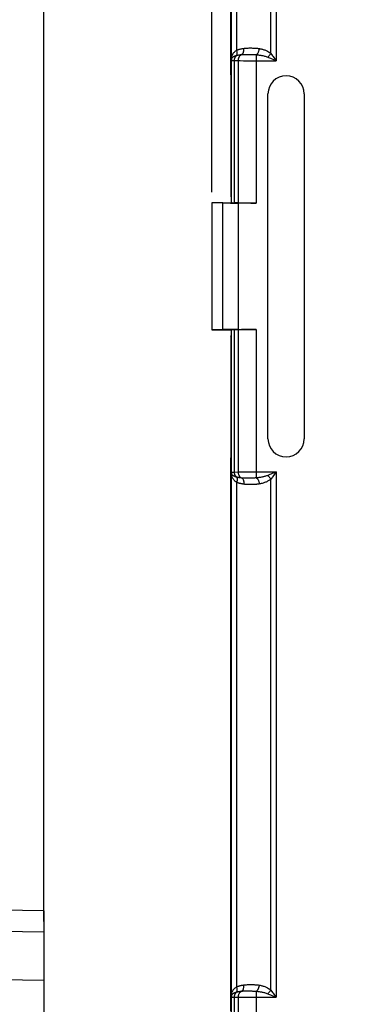
# Model space of a CAD drawing. Units: millimetres. Extents: x -82 to 54, y -26 to 86.
# Drawn here: x -51 to -35, y 2 to 49 of the extents above; entities that cross this region are included whole.
import ezdxf

# ---------------------------------------------------------------- set-up
doc = ezdxf.new("R2010")
doc.units = ezdxf.units.MM
doc.header["$LTSCALE"] = 16.335
doc.layers.get('0').update_dxf_attribs({"linetype": 'CONTINUOUS'})
for name, color, linetype in [('ASSI', 7, 'CONTINUOUS'), ('DRAFT', 7, 'CONTINUOUS'), ('RACCORDO', 7, 'CONTINUOUS')]:
    doc.layers.add(name, color=color, linetype=linetype)
doc.styles.get("Standard").update_dxf_attribs({"font": 'txt', "width": 0.8})
doc.dimstyles.new('DIMSTYLE_1', dxfattribs={"dimtxt": 3, "dimasz": 3, "dimexe": 1.5, "dimexo": 0.5, "dimgap": 0.75, "dimtad": 1, "dimtxsty": 'STANDARD', "dimblk": '_FILLED', "dimblk1": '_FILLED', "dimblk2": '_FILLED', "dimcen": 0.09, "dimadec": 0, "dimazin": 0, "dimtfac": 1, "dimtofl": 0, "dimtmove": 0, "dimatfit": 3, "dimldrblk": '_FILLED', "dimfxl": 1, "dimtolj": 1, "dimarcsym": 0})

# ---------------------------------------------------------------- blocks, each defined once
blk = doc.blocks.new('_FILLED')
at = {"color": 0, "linetype": 'BYBLOCK'}
blk.add_solid([(0, 0), (-1, 0.317), (-1, -0.317)], dxfattribs=at)
blk = doc.blocks.new('*D2')
at = {"color": 7, "linetype": 'CONTINUOUS'}
for p, q in [((-72.549, 56.725), (-72.549, 65.725)), ((-50.049, 6.191), (-50.049, 65.725)), ((-72.549, 64.225), (-61.299, 64.225)), ((-50.049, 64.225), (-61.299, 64.225))]:
    blk.add_line(p, q, dxfattribs=at)
at = {"color": 7, "linetype": 'CONTINUOUS', "xscale": 3, "yscale": 3, "zscale": 3, "rotation": 180}
blk.add_blockref('_FILLED', (-72.549, 64.225), dxfattribs=at)
at = {"color": 7, "linetype": 'CONTINUOUS', "xscale": 3, "yscale": 3, "zscale": 3}
blk.add_blockref('_FILLED', (-50.049, 64.225), dxfattribs=at)
at = {"color": 7, "linetype": 'CONTINUOUS', "insert": (-61.299, 67.975), "char_height": 3, "width": 12.85714, "attachment_point": 2, "line_spacing_factor": 0.9}
blk.add_mtext('22,5', dxfattribs=at)
blk = doc.blocks.new('*D3')
at = {"color": 7, "linetype": 'CONTINUOUS'}
for p, q in [((-82.244, 48.422), (-82.244, 75.725)), ((-50.049, 6.191), (-50.049, 75.725)), ((-82.244, 74.225), (-66.147, 74.225)), ((-50.049, 74.225), (-66.147, 74.225))]:
    blk.add_line(p, q, dxfattribs=at)
at = {"color": 7, "linetype": 'CONTINUOUS', "xscale": 3, "yscale": 3, "zscale": 3, "rotation": 180}
blk.add_blockref('_FILLED', (-82.244, 74.225), dxfattribs=at)
at = {"color": 7, "linetype": 'CONTINUOUS', "xscale": 3, "yscale": 3, "zscale": 3}
blk.add_blockref('_FILLED', (-50.049, 74.225), dxfattribs=at)
at = {"color": 7, "linetype": 'CONTINUOUS', "insert": (-66.147, 77.975), "char_height": 3, "width": 12.85714, "attachment_point": 2, "line_spacing_factor": 0.9}
blk.add_mtext('32,2', dxfattribs=at)
blk = doc.blocks.new('*D5')
at = {"color": 7, "linetype": 'CONTINUOUS'}
for p, q in [((-42.15, 40.456), (-42.15, 83.725)), ((42.15, 40.456), (42.15, 83.725)), ((-42.15, 82.225), (0, 82.225)), ((42.15, 82.225), (0, 82.225))]:
    blk.add_line(p, q, dxfattribs=at)
at = {"color": 7, "linetype": 'CONTINUOUS', "xscale": 3, "yscale": 3, "zscale": 3, "rotation": 180}
blk.add_blockref('_FILLED', (-42.15, 82.225), dxfattribs=at)
at = {"color": 7, "linetype": 'CONTINUOUS', "xscale": 3, "yscale": 3, "zscale": 3}
blk.add_blockref('_FILLED', (42.15, 82.225), dxfattribs=at)
at = {"color": 7, "linetype": 'CONTINUOUS', "insert": (0, 85.975), "char_height": 3, "width": 12.85714, "attachment_point": 2, "line_spacing_factor": 0.9}
blk.add_mtext('84,3', dxfattribs=at)

msp = doc.modelspace()

# ---------------------------------------------------------------- linework, layer by layer
at = {"color": 7, "linetype": 'CONTINUOUS'}
for p, q in [((-41.25, 45.975), (-41.25, 50.225)), ((-41.25, 45.975), (-41.247, 45.972)), ((-41.247, 45.972), (-41.247, 40.26)), ((-39.501, 28.875), (-39.501, 45.075)), ((-37.799, 45.075), (-37.799, 28.875)), ((-41.247, 40.26), (-41.229, 40.225)), ((-42.15, 39.959), (-41.229, 39.975)), ((-42.15, 39.956), (-42.15, 33.995)), ((-41.632, 39.951), (-42.15, 39.956)), ((-41.229, 40.225), (-41.229, 39.975)), ((-41.223, 39.969), (-41.229, 39.975)), ((-40.909, 39.956), (-41.081, 39.961)), ((-40.052, 39.947), (-40.882, 39.947)), ((-41.632, 34), (-42.15, 33.995)), ((-42.15, 33.991), (-41.229, 33.975)), ((-41.223, 33.982), (-41.229, 33.975)), ((-41.229, 33.975), (-41.229, 33.725)), ((-40.909, 33.995), (-41.081, 33.99)), ((-40.882, 34.004), (-40.052, 34.004)), ((-41.247, 33.691), (-41.229, 33.725)), ((-41.247, 33.691), (-41.247, 27.979)), ((-41.25, 27.975), (-41.247, 27.979)), ((-41.25, 1.975), (-41.25, 27.975))]:
    msp.add_line(p, q, dxfattribs=at)
at = {"color": 253, "linetype": 'CONTINUOUS'}
for p, q in [((-41.226, 46.651), (-41.226, 50.225)), ((-40.976, 50.225), (-40.976, 47.125)), ((-39.366, 46.974), (-39.366, 50.225)), ((-39.116, 50.225), (-39.116, 46.632)), ((-40.522, 46.932), (-40.458, 46.932)), ((-40.458, 46.932), (-40.392, 46.931)), ((-40.392, 46.931), (-40.325, 46.93)), ((-40.052, 46.917), (-40.052, 39.947)), ((-39.516, 46.803), (-39.473, 46.785)), ((-39.473, 46.785), (-39.385, 46.748)), ((-41.226, 46.651), (-41.223, 46.649)), ((-41.223, 39.969), (-41.223, 46.649)), ((-41.122, 46.644), (-41.081, 46.643)), ((-41.081, 39.961), (-41.081, 46.643)), ((-41.081, 46.643), (-40.909, 46.638)), ((-40.909, 46.638), (-40.909, 39.956)), ((-40.909, 46.638), (-40.812, 46.636)), ((-40.812, 46.636), (-40.653, 46.634)), ((-40.653, 46.634), (-40.412, 46.633)), ((-40.412, 46.633), (-39.116, 46.632)), ((-41.632, 34), (-41.632, 39.951)), ((-40.882, 34.004), (-40.882, 39.947)), ((-41.223, 27.302), (-41.223, 33.982)), ((-41.081, 27.308), (-41.081, 33.99)), ((-40.909, 33.995), (-40.909, 27.313)), ((-40.052, 34.004), (-40.052, 27.033)), ((-41.226, 27.299), (-41.223, 27.302)), ((-41.226, 2.651), (-41.226, 27.299)), ((-41.172, 27.306), (-41.14, 27.307)), ((-41.081, 27.308), (-40.909, 27.313)), ((-40.909, 27.313), (-40.826, 27.315)), ((-40.826, 27.315), (-40.695, 27.316)), ((-40.695, 27.316), (-40.458, 27.318)), ((-40.458, 27.318), (-40.215, 27.319)), ((-40.215, 27.319), (-39.116, 27.319)), ((-39.116, 27.319), (-39.441, 27.179)), ((-39.116, 27.319), (-39.275, 27.1)), ((-39.116, 27.319), (-39.116, 2.632)), ((-40.543, 27.019), (-40.57, 27.019)), ((-40.514, 27.019), (-40.543, 27.019)), ((-40.466, 27.019), (-40.514, 27.019)), ((-40.392, 27.019), (-40.466, 27.019)), ((-40.33, 27.02), (-40.392, 27.019)), ((-40.286, 27.021), (-40.33, 27.02)), ((-40.238, 27.022), (-40.286, 27.021)), ((-39.296, 27.071), (-39.366, 26.977)), ((-39.366, 2.974), (-39.366, 26.977)), ((-39.275, 27.1), (-39.296, 27.071)), ((-40.976, 26.825), (-40.976, 3.125)), ((-40.35, 26.721), (-40.385, 26.721)), ((-40.314, 26.721), (-40.35, 26.721)), ((-40.276, 26.721), (-40.314, 26.721)), ((-40.235, 26.722), (-40.276, 26.721)), ((-40.522, 2.932), (-40.458, 2.932)), ((-40.458, 2.932), (-40.392, 2.931)), ((-40.392, 2.931), (-40.325, 2.93)), ((-40.052, 2.917), (-40.052, -4.053)), ((-39.516, 2.803), (-39.473, 2.785)), ((-39.473, 2.785), (-39.385, 2.748)), ((-41.226, 2.651), (-41.223, 2.649)), ((-41.223, -4.031), (-41.223, 2.649)), ((-41.122, 2.644), (-41.081, 2.643)), ((-41.081, -4.039), (-41.081, 2.643)), ((-41.081, 2.643), (-40.909, 2.638)), ((-40.909, 2.638), (-40.909, -4.044)), ((-40.909, 2.638), (-40.812, 2.636)), ((-40.812, 2.636), (-40.653, 2.634)), ((-40.653, 2.634), (-40.412, 2.633)), ((-40.412, 2.633), (-39.116, 2.632))]:
    msp.add_line(p, q, dxfattribs=at)
for points in [[(-40.976, 47.125), (-40.95, 47.135), (-40.925, 47.144), (-40.9, 47.153), (-40.876, 47.161), (-40.852, 47.168), (-40.829, 47.174), (-40.806, 47.18), (-40.784, 47.186), (-40.762, 47.191), (-40.741, 47.195), (-40.72, 47.2), (-40.7, 47.203), (-40.681, 47.207), (-40.662, 47.21), (-40.643, 47.213)], [(-40.723, 46.925), (-40.711, 46.933), (-40.7, 46.943), (-40.69, 46.955), (-40.68, 46.969), (-40.671, 46.985), (-40.664, 47.002), (-40.657, 47.021), (-40.651, 47.042), (-40.647, 47.064), (-40.643, 47.087), (-40.641, 47.111), (-40.64, 47.136), (-40.64, 47.161), (-40.641, 47.187), (-40.643, 47.213)], [(-40.643, 47.213), (-40.611, 47.217), (-40.578, 47.221), (-40.544, 47.224), (-40.508, 47.226), (-40.471, 47.228), (-40.433, 47.229), (-40.394, 47.23), (-40.354, 47.23), (-40.314, 47.23), (-40.275, 47.23), (-40.235, 47.229), (-40.196, 47.228), (-40.159, 47.227), (-40.123, 47.226), (-40.088, 47.224), (-40.054, 47.222), (-40.022, 47.219), (-39.991, 47.216), (-39.96, 47.212), (-39.931, 47.208), (-39.902, 47.203)], [(-40.052, 46.917), (-40.039, 46.925), (-40.025, 46.935), (-40.012, 46.947), (-39.999, 46.961), (-39.987, 46.977), (-39.975, 46.994), (-39.963, 47.013), (-39.952, 47.034), (-39.942, 47.056), (-39.933, 47.078), (-39.925, 47.102), (-39.918, 47.127), (-39.911, 47.152), (-39.906, 47.177), (-39.902, 47.203)], [(-39.902, 47.203), (-39.866, 47.196), (-39.83, 47.188), (-39.795, 47.179), (-39.76, 47.17), (-39.726, 47.16), (-39.691, 47.148), (-39.657, 47.136), (-39.623, 47.123), (-39.589, 47.108), (-39.553, 47.092), (-39.518, 47.075), (-39.482, 47.054), (-39.444, 47.03), (-39.406, 47.004), (-39.366, 46.974)], [(-41.226, 46.651), (-41.226, 46.667), (-41.225, 46.682), (-41.224, 46.697), (-41.223, 46.711), (-41.222, 46.726), (-41.22, 46.741), (-41.219, 46.755), (-41.217, 46.769), (-41.215, 46.783)], [(-41.216, 46.716), (-41.213, 46.725), (-41.21, 46.733), (-41.206, 46.742), (-41.201, 46.75), (-41.196, 46.758), (-41.19, 46.766), (-41.183, 46.775), (-41.175, 46.783), (-41.167, 46.791), (-41.157, 46.8), (-41.146, 46.808), (-41.133, 46.817), (-41.12, 46.825), (-41.105, 46.833), (-41.089, 46.841), (-41.072, 46.849), (-41.054, 46.857), (-41.035, 46.864), (-41.015, 46.871), (-40.995, 46.878), (-40.974, 46.884)], [(-41.216, 46.716), (-41.214, 46.723), (-41.213, 46.73), (-41.212, 46.738), (-41.212, 46.745), (-41.212, 46.753), (-41.212, 46.76), (-41.213, 46.768), (-41.214, 46.775), (-41.215, 46.783)], [(-41.215, 46.783), (-41.211, 46.804), (-41.206, 46.824), (-41.201, 46.844), (-41.195, 46.864), (-41.188, 46.883), (-41.179, 46.902), (-41.17, 46.921), (-41.159, 46.941), (-41.147, 46.961), (-41.133, 46.981), (-41.118, 47.001), (-41.101, 47.021), (-41.082, 47.04), (-41.063, 47.059), (-41.042, 47.077), (-41.021, 47.094), (-40.999, 47.11), (-40.976, 47.125)], [(-41.081, 46.643), (-41.08, 46.661), (-41.078, 46.68), (-41.076, 46.699), (-41.072, 46.717), (-41.067, 46.735), (-41.062, 46.752), (-41.055, 46.77), (-41.048, 46.786), (-41.04, 46.803), (-41.031, 46.818), (-41.021, 46.833), (-41.01, 46.847), (-40.999, 46.86), (-40.986, 46.873), (-40.974, 46.884)], [(-40.974, 46.884), (-40.967, 46.898), (-40.962, 46.913), (-40.958, 46.93), (-40.955, 46.948), (-40.953, 46.967), (-40.953, 46.987), (-40.954, 47.009), (-40.956, 47.031), (-40.959, 47.054), (-40.964, 47.078), (-40.969, 47.101), (-40.976, 47.125)], [(-40.974, 46.884), (-40.95, 46.89), (-40.926, 46.895), (-40.903, 46.9), (-40.88, 46.904), (-40.858, 46.908), (-40.837, 46.912), (-40.816, 46.915), (-40.796, 46.917), (-40.777, 46.92), (-40.758, 46.922), (-40.74, 46.924)], [(-40.723, 46.925), (-40.744, 46.917), (-40.764, 46.907), (-40.783, 46.894), (-40.802, 46.88), (-40.819, 46.864), (-40.835, 46.846), (-40.85, 46.827), (-40.863, 46.807), (-40.875, 46.785), (-40.885, 46.762), (-40.894, 46.738), (-40.9, 46.714), (-40.905, 46.689), (-40.908, 46.663), (-40.909, 46.638)], [(-40.74, 46.924), (-40.703, 46.927), (-40.681, 46.929), (-40.659, 46.93), (-40.634, 46.931), (-40.608, 46.931), (-40.581, 46.932), (-40.552, 46.932), (-40.522, 46.932)], [(-40.325, 46.93), (-40.262, 46.929), (-40.232, 46.928), (-40.203, 46.927), (-40.175, 46.926), (-40.149, 46.925), (-40.123, 46.923), (-40.098, 46.921), (-40.075, 46.92), (-40.052, 46.917)], [(-40.052, 46.917), (-40.016, 46.914), (-39.98, 46.91), (-39.945, 46.906), (-39.91, 46.901), (-39.876, 46.896), (-39.841, 46.89), (-39.807, 46.884), (-39.773, 46.877), (-39.739, 46.87), (-39.703, 46.862), (-39.668, 46.853), (-39.632, 46.843), (-39.594, 46.831), (-39.556, 46.818), (-39.516, 46.803)], [(-39.516, 46.803), (-39.498, 46.818), (-39.479, 46.835), (-39.461, 46.853), (-39.444, 46.872), (-39.426, 46.891), (-39.41, 46.911), (-39.394, 46.932), (-39.38, 46.953), (-39.366, 46.974)], [(-39.385, 46.748), (-39.249, 46.689), (-39.116, 46.632)], [(-39.366, 46.974), (-39.284, 46.864), (-39.256, 46.825)], [(-39.256, 46.825), (-39.143, 46.67), (-39.116, 46.632)], [(-41.226, 46.651), (-41.226, 46.659), (-41.225, 46.666), (-41.224, 46.674), (-41.223, 46.681), (-41.222, 46.688), (-41.221, 46.695), (-41.219, 46.702), (-41.217, 46.709), (-41.216, 46.716)], [(-41.216, 46.716), (-41.218, 46.705), (-41.22, 46.694), (-41.221, 46.682), (-41.222, 46.671), (-41.223, 46.66), (-41.223, 46.649)], [(-41.223, 46.649), (-41.222, 46.648), (-41.218, 46.648), (-41.212, 46.647), (-41.205, 46.647), (-41.196, 46.646), (-41.185, 46.646), (-41.172, 46.645), (-41.157, 46.645), (-41.122, 46.644)], [(-41.216, 27.235), (-41.217, 27.241), (-41.219, 27.248), (-41.22, 27.255), (-41.222, 27.262), (-41.223, 27.269), (-41.224, 27.276), (-41.225, 27.284), (-41.225, 27.292), (-41.226, 27.299)], [(-41.215, 27.168), (-41.217, 27.181), (-41.219, 27.195), (-41.22, 27.209), (-41.222, 27.223), (-41.223, 27.238), (-41.224, 27.252), (-41.225, 27.268), (-41.226, 27.283), (-41.226, 27.299)], [(-41.223, 27.302), (-41.222, 27.303), (-41.218, 27.303), (-41.212, 27.304), (-41.205, 27.304), (-41.196, 27.305), (-41.185, 27.305), (-41.172, 27.306)], [(-41.223, 27.302), (-41.223, 27.291), (-41.222, 27.28), (-41.221, 27.268), (-41.22, 27.257), (-41.218, 27.246), (-41.216, 27.235)], [(-41.14, 27.307), (-41.102, 27.308), (-41.081, 27.308)], [(-40.974, 27.066), (-40.986, 27.078), (-40.999, 27.09), (-41.01, 27.104), (-41.021, 27.118), (-41.031, 27.133), (-41.04, 27.148), (-41.048, 27.164), (-41.055, 27.181), (-41.062, 27.198), (-41.067, 27.216), (-41.072, 27.234), (-41.076, 27.252), (-41.078, 27.271), (-41.08, 27.289), (-41.081, 27.308)], [(-40.909, 27.313), (-40.908, 27.288), (-40.905, 27.262), (-40.9, 27.237), (-40.894, 27.212), (-40.885, 27.189), (-40.875, 27.166), (-40.863, 27.144), (-40.85, 27.123), (-40.835, 27.104), (-40.819, 27.087), (-40.802, 27.071), (-40.783, 27.056), (-40.764, 27.044), (-40.744, 27.034), (-40.723, 27.025)], [(-41.216, 27.235), (-41.214, 27.228), (-41.213, 27.22), (-41.212, 27.213), (-41.212, 27.205), (-41.212, 27.198), (-41.212, 27.19), (-41.213, 27.183), (-41.214, 27.175), (-41.215, 27.168)], [(-40.974, 27.066), (-41, 27.074), (-41.025, 27.083), (-41.047, 27.091), (-41.068, 27.1), (-41.086, 27.108), (-41.103, 27.116), (-41.118, 27.125), (-41.131, 27.133), (-41.144, 27.141), (-41.155, 27.15), (-41.166, 27.159), (-41.175, 27.167), (-41.184, 27.177), (-41.192, 27.186), (-41.199, 27.197), (-41.206, 27.209), (-41.211, 27.221), (-41.216, 27.235)], [(-40.976, 26.825), (-41.005, 26.846), (-41.032, 26.866), (-41.057, 26.886), (-41.079, 26.907), (-41.099, 26.927), (-41.116, 26.948), (-41.132, 26.968), (-41.146, 26.989), (-41.159, 27.01), (-41.171, 27.031), (-41.182, 27.053), (-41.192, 27.078), (-41.2, 27.106), (-41.208, 27.135), (-41.215, 27.168)], [(-40.974, 27.066), (-40.967, 27.053), (-40.962, 27.038), (-40.958, 27.021), (-40.955, 27.003), (-40.953, 26.984), (-40.953, 26.964), (-40.954, 26.942), (-40.956, 26.92), (-40.959, 26.897), (-40.964, 26.873), (-40.969, 26.849), (-40.976, 26.825)], [(-40.712, 27.024), (-40.742, 27.027), (-40.761, 27.029), (-40.779, 27.031), (-40.796, 27.033), (-40.814, 27.036), (-40.83, 27.038), (-40.846, 27.041), (-40.862, 27.043), (-40.877, 27.046), (-40.893, 27.049), (-40.908, 27.052), (-40.924, 27.055), (-40.94, 27.058), (-40.957, 27.062), (-40.974, 27.066)], [(-40.723, 27.025), (-40.711, 27.018), (-40.7, 27.008), (-40.69, 26.996), (-40.68, 26.982), (-40.671, 26.966), (-40.664, 26.949), (-40.657, 26.93), (-40.651, 26.909), (-40.647, 26.887), (-40.643, 26.864), (-40.641, 26.84), (-40.64, 26.815), (-40.64, 26.79), (-40.641, 26.764), (-40.643, 26.738)], [(-40.57, 27.019), (-40.596, 27.019), (-40.607, 27.019), (-40.619, 27.02), (-40.63, 27.02), (-40.64, 27.02), (-40.65, 27.021), (-40.661, 27.021), (-40.671, 27.022), (-40.681, 27.022), (-40.691, 27.023), (-40.701, 27.024), (-40.712, 27.024)], [(-40.052, 27.033), (-40.081, 27.031), (-40.108, 27.029), (-40.136, 27.027), (-40.162, 27.025), (-40.188, 27.024), (-40.213, 27.023), (-40.238, 27.022)], [(-39.516, 27.148), (-39.547, 27.136), (-39.579, 27.125), (-39.611, 27.114), (-39.643, 27.105), (-39.675, 27.096), (-39.708, 27.088), (-39.742, 27.08), (-39.776, 27.073), (-39.812, 27.066), (-39.848, 27.06), (-39.885, 27.054), (-39.925, 27.048), (-39.965, 27.043), (-40.008, 27.038), (-40.052, 27.033)], [(-40.052, 27.033), (-40.039, 27.026), (-40.025, 27.016), (-40.012, 27.004), (-39.999, 26.99), (-39.987, 26.974), (-39.975, 26.956), (-39.963, 26.937), (-39.952, 26.917), (-39.942, 26.895), (-39.933, 26.872), (-39.925, 26.849), (-39.918, 26.824), (-39.911, 26.799), (-39.906, 26.773), (-39.902, 26.748)], [(-39.366, 26.977), (-39.397, 26.953), (-39.429, 26.93), (-39.461, 26.909), (-39.493, 26.89), (-39.525, 26.873), (-39.558, 26.856), (-39.592, 26.841), (-39.626, 26.826), (-39.662, 26.813), (-39.698, 26.8), (-39.735, 26.788), (-39.775, 26.777), (-39.815, 26.766), (-39.858, 26.757), (-39.902, 26.748)], [(-39.441, 27.179), (-39.478, 27.164), (-39.516, 27.148)], [(-39.516, 27.148), (-39.498, 27.132), (-39.479, 27.116), (-39.461, 27.098), (-39.444, 27.079), (-39.426, 27.059), (-39.41, 27.039), (-39.394, 27.019), (-39.38, 26.998), (-39.366, 26.977)], [(-40.643, 26.738), (-40.665, 26.741), (-40.685, 26.745), (-40.706, 26.748), (-40.726, 26.752), (-40.745, 26.756), (-40.764, 26.76), (-40.782, 26.765), (-40.8, 26.769), (-40.817, 26.773), (-40.834, 26.778), (-40.851, 26.783), (-40.868, 26.788), (-40.885, 26.793), (-40.903, 26.799), (-40.92, 26.805), (-40.938, 26.811), (-40.957, 26.818), (-40.976, 26.825)], [(-40.385, 26.721), (-40.417, 26.721), (-40.433, 26.722), (-40.449, 26.722), (-40.464, 26.723), (-40.478, 26.723), (-40.493, 26.724), (-40.507, 26.724), (-40.52, 26.725), (-40.533, 26.726), (-40.546, 26.727), (-40.559, 26.728), (-40.572, 26.729), (-40.586, 26.731), (-40.599, 26.732), (-40.614, 26.734), (-40.628, 26.736), (-40.643, 26.738)], [(-40.17, 26.723), (-40.214, 26.722), (-40.235, 26.722)], [(-39.902, 26.748), (-39.933, 26.743), (-39.963, 26.738), (-39.992, 26.735), (-40.02, 26.732), (-40.047, 26.73), (-40.074, 26.728), (-40.099, 26.726), (-40.123, 26.725), (-40.147, 26.724), (-40.17, 26.723)], [(-41.226, 2.651), (-41.226, 2.667), (-41.225, 2.682), (-41.224, 2.697), (-41.223, 2.711), (-41.222, 2.726), (-41.22, 2.741), (-41.219, 2.755), (-41.217, 2.769), (-41.215, 2.783)], [(-41.216, 2.716), (-41.213, 2.725), (-41.21, 2.733), (-41.206, 2.742), (-41.201, 2.75), (-41.196, 2.758), (-41.19, 2.766), (-41.183, 2.775), (-41.175, 2.783), (-41.167, 2.791), (-41.157, 2.8), (-41.146, 2.808), (-41.133, 2.817), (-41.12, 2.825), (-41.105, 2.833), (-41.089, 2.841), (-41.072, 2.849), (-41.054, 2.857), (-41.035, 2.864), (-41.015, 2.871), (-40.995, 2.878), (-40.974, 2.884)], [(-41.216, 2.716), (-41.214, 2.723), (-41.213, 2.73), (-41.212, 2.738), (-41.212, 2.745), (-41.212, 2.753), (-41.212, 2.76), (-41.213, 2.768), (-41.214, 2.775), (-41.215, 2.783)], [(-41.215, 2.783), (-41.211, 2.804), (-41.206, 2.824), (-41.201, 2.844), (-41.195, 2.864), (-41.188, 2.883), (-41.179, 2.902), (-41.17, 2.921), (-41.159, 2.941), (-41.147, 2.961), (-41.133, 2.981), (-41.118, 3.001), (-41.101, 3.021), (-41.082, 3.04), (-41.063, 3.059), (-41.042, 3.077), (-41.021, 3.094), (-40.999, 3.11), (-40.976, 3.125)], [(-41.081, 2.643), (-41.08, 2.661), (-41.078, 2.68), (-41.076, 2.699), (-41.072, 2.717), (-41.067, 2.735), (-41.062, 2.752), (-41.055, 2.77), (-41.048, 2.786), (-41.04, 2.803), (-41.031, 2.818), (-41.021, 2.833), (-41.01, 2.847), (-40.999, 2.86), (-40.986, 2.873), (-40.974, 2.884)], [(-40.976, 3.125), (-40.95, 3.135), (-40.925, 3.144), (-40.9, 3.153), (-40.876, 3.161), (-40.852, 3.168), (-40.829, 3.174), (-40.806, 3.18), (-40.784, 3.186), (-40.762, 3.191), (-40.741, 3.195), (-40.72, 3.2), (-40.7, 3.203), (-40.681, 3.207), (-40.662, 3.21), (-40.643, 3.213)], [(-40.974, 2.884), (-40.967, 2.898), (-40.962, 2.913), (-40.958, 2.93), (-40.955, 2.948), (-40.953, 2.967), (-40.953, 2.987), (-40.954, 3.009), (-40.956, 3.031), (-40.959, 3.054), (-40.964, 3.078), (-40.969, 3.101), (-40.976, 3.125)], [(-40.974, 2.884), (-40.95, 2.89), (-40.926, 2.895), (-40.903, 2.9), (-40.88, 2.904), (-40.858, 2.908), (-40.837, 2.912), (-40.816, 2.915), (-40.796, 2.917), (-40.777, 2.92), (-40.758, 2.922), (-40.74, 2.924)], [(-40.723, 2.925), (-40.744, 2.917), (-40.764, 2.907), (-40.783, 2.894), (-40.802, 2.88), (-40.819, 2.864), (-40.835, 2.846), (-40.85, 2.827), (-40.863, 2.807), (-40.875, 2.785), (-40.885, 2.762), (-40.894, 2.738), (-40.9, 2.714), (-40.905, 2.689), (-40.908, 2.663), (-40.909, 2.638)], [(-40.74, 2.924), (-40.703, 2.927), (-40.681, 2.929), (-40.659, 2.93), (-40.634, 2.931), (-40.608, 2.931), (-40.581, 2.932), (-40.552, 2.932), (-40.522, 2.932)], [(-40.723, 2.925), (-40.711, 2.933), (-40.7, 2.943), (-40.69, 2.955), (-40.68, 2.969), (-40.671, 2.985), (-40.664, 3.002), (-40.657, 3.021), (-40.651, 3.042), (-40.647, 3.064), (-40.643, 3.087), (-40.641, 3.111), (-40.64, 3.136), (-40.64, 3.161), (-40.641, 3.187), (-40.643, 3.213)], [(-40.643, 3.213), (-40.611, 3.217), (-40.578, 3.221), (-40.544, 3.224), (-40.508, 3.226), (-40.471, 3.228), (-40.433, 3.229), (-40.394, 3.23), (-40.354, 3.23), (-40.314, 3.23), (-40.275, 3.23), (-40.235, 3.229), (-40.196, 3.228), (-40.159, 3.227), (-40.123, 3.226), (-40.088, 3.224), (-40.054, 3.222), (-40.022, 3.219), (-39.991, 3.216), (-39.96, 3.212), (-39.931, 3.208), (-39.902, 3.203)], [(-40.325, 2.93), (-40.262, 2.929), (-40.232, 2.928), (-40.203, 2.927), (-40.175, 2.926), (-40.149, 2.925), (-40.123, 2.923), (-40.098, 2.921), (-40.075, 2.92)], [(-40.075, 2.92), (-40.016, 2.914), (-39.98, 2.91), (-39.945, 2.906), (-39.91, 2.901), (-39.876, 2.896), (-39.841, 2.89), (-39.807, 2.884), (-39.773, 2.877), (-39.739, 2.87), (-39.703, 2.862), (-39.668, 2.853), (-39.632, 2.843), (-39.594, 2.831), (-39.556, 2.818), (-39.516, 2.803)], [(-40.052, 2.917), (-40.039, 2.925), (-40.025, 2.935), (-40.012, 2.947), (-39.999, 2.961), (-39.987, 2.977), (-39.975, 2.994), (-39.963, 3.013), (-39.952, 3.034), (-39.942, 3.056), (-39.933, 3.078), (-39.925, 3.102), (-39.918, 3.127), (-39.911, 3.152), (-39.906, 3.177), (-39.902, 3.203)], [(-39.902, 3.203), (-39.866, 3.196), (-39.83, 3.188), (-39.795, 3.179), (-39.76, 3.17), (-39.726, 3.16), (-39.691, 3.148), (-39.657, 3.136), (-39.623, 3.123), (-39.589, 3.108), (-39.553, 3.092), (-39.518, 3.075), (-39.482, 3.054), (-39.444, 3.03), (-39.406, 3.004), (-39.366, 2.974)], [(-39.516, 2.803), (-39.498, 2.818), (-39.479, 2.835), (-39.461, 2.853), (-39.444, 2.872), (-39.426, 2.891), (-39.41, 2.911), (-39.394, 2.932), (-39.38, 2.953), (-39.366, 2.974)], [(-39.366, 2.974), (-39.284, 2.864), (-39.256, 2.825)], [(-39.256, 2.825), (-39.143, 2.67), (-39.116, 2.632)], [(-41.226, 2.651), (-41.226, 2.659), (-41.225, 2.666), (-41.224, 2.674), (-41.223, 2.681), (-41.222, 2.688), (-41.221, 2.695), (-41.219, 2.702), (-41.217, 2.709), (-41.216, 2.716)], [(-41.216, 2.716), (-41.218, 2.705), (-41.22, 2.694), (-41.221, 2.682), (-41.222, 2.671), (-41.223, 2.66), (-41.223, 2.649)], [(-41.223, 2.649), (-41.222, 2.648), (-41.218, 2.648), (-41.212, 2.647), (-41.205, 2.647), (-41.196, 2.646), (-41.185, 2.646), (-41.172, 2.645), (-41.157, 2.645), (-41.122, 2.644)], [(-39.385, 2.748), (-39.249, 2.689), (-39.116, 2.632)]]:
    msp.add_lwpolyline(points, dxfattribs=at)
at = {"color": 7, "linetype": 'CONTINUOUS'}
for centre, start, end in [((-38.65, 45.075), 0, 180), ((-38.65, 28.875), 180, 360)]:
    msp.add_arc(centre, 0.851, start, end, dxfattribs=at)
for centre, major_axis, start_param, end_param in [((-40.882, 39.973), (1.5, 0), -2.094395, -1.570796), ((-40.223, 39.97), (1, 0), -3.124139, -2.600541), ((-40.052, 39.965), (1, 0), -2.600541, -1.570796), ((-40.882, 33.977), (1.5, 0), 1.570796, 2.094395), ((-40.223, 33.981), (1, 0), 2.600541, 3.124139), ((-40.052, 33.986), (1, 0), 1.570796, 2.600541)]:
    msp.add_ellipse(centre, major_axis=major_axis, ratio=0.017455, start_param=start_param, end_param=end_param, dxfattribs=at)
at = {"layer": 'ASSI', "color": 7, "linetype": 'CONTINUOUS'}
for p, q in [((-41.25, 45.975), (-41.25, 50.225)), ((-41.25, 45.975), (-41.247, 45.972)), ((-41.247, 45.972), (-41.247, 40.26)), ((-39.501, 28.875), (-39.501, 45.075)), ((-37.799, 45.075), (-37.799, 28.875)), ((-41.247, 40.26), (-41.229, 40.225)), ((-42.15, 39.959), (-41.229, 39.975)), ((-42.15, 39.956), (-42.15, 33.995)), ((-41.632, 39.951), (-42.15, 39.956)), ((-41.229, 40.225), (-41.229, 39.975)), ((-41.223, 39.969), (-41.229, 39.975)), ((-40.909, 39.956), (-41.081, 39.961)), ((-40.052, 39.947), (-40.882, 39.947)), ((-41.632, 34), (-42.15, 33.995)), ((-42.15, 33.991), (-41.229, 33.975)), ((-41.223, 33.982), (-41.229, 33.975)), ((-41.229, 33.975), (-41.229, 33.725)), ((-40.909, 33.995), (-41.081, 33.99)), ((-40.882, 34.004), (-40.052, 34.004)), ((-41.247, 33.691), (-41.229, 33.725)), ((-41.247, 33.691), (-41.247, 27.979)), ((-41.25, 27.975), (-41.247, 27.979)), ((-41.25, 1.975), (-41.25, 27.975)), ((-50.049, 6.69), (-52.049, 6.725)), ((-50.049, 6.69), (-50.049, -5.49)), ((-52.049, 3.475), (-50.049, 3.44))]:
    msp.add_line(p, q, dxfattribs=at)
at = {"layer": 'ASSI', "color": 253, "linetype": 'CONTINUOUS'}
for p, q in [((-41.226, 46.651), (-41.226, 50.225)), ((-40.976, 50.225), (-40.976, 47.125)), ((-39.366, 46.974), (-39.366, 50.225)), ((-39.116, 50.225), (-39.116, 46.632)), ((-40.522, 46.932), (-40.458, 46.932)), ((-40.458, 46.932), (-40.392, 46.931)), ((-40.392, 46.931), (-40.325, 46.93)), ((-40.052, 46.917), (-40.052, 39.947)), ((-39.516, 46.803), (-39.473, 46.785)), ((-39.473, 46.785), (-39.385, 46.748)), ((-41.226, 46.651), (-41.223, 46.649)), ((-41.223, 39.969), (-41.223, 46.649)), ((-41.122, 46.644), (-41.081, 46.643)), ((-41.081, 39.961), (-41.081, 46.643)), ((-41.081, 46.643), (-40.909, 46.638)), ((-40.909, 46.638), (-40.909, 39.956)), ((-40.909, 46.638), (-40.812, 46.636)), ((-40.812, 46.636), (-40.653, 46.634)), ((-40.653, 46.634), (-40.412, 46.633)), ((-40.412, 46.633), (-39.116, 46.632)), ((-41.632, 34), (-41.632, 39.951)), ((-40.882, 34.004), (-40.882, 39.947)), ((-41.223, 27.302), (-41.223, 33.982)), ((-41.081, 27.308), (-41.081, 33.99)), ((-40.909, 33.995), (-40.909, 27.313)), ((-40.052, 34.004), (-40.052, 27.033)), ((-41.226, 27.299), (-41.223, 27.302)), ((-41.226, 2.651), (-41.226, 27.299)), ((-41.172, 27.306), (-41.14, 27.307)), ((-41.081, 27.308), (-40.909, 27.313)), ((-40.909, 27.313), (-40.826, 27.315)), ((-40.826, 27.315), (-40.695, 27.316)), ((-40.695, 27.316), (-40.458, 27.318)), ((-40.458, 27.318), (-40.215, 27.319)), ((-40.215, 27.319), (-39.116, 27.319)), ((-39.116, 27.319), (-39.441, 27.179)), ((-39.116, 27.319), (-39.275, 27.1)), ((-39.116, 27.319), (-39.116, 2.632)), ((-40.543, 27.019), (-40.57, 27.019)), ((-40.514, 27.019), (-40.543, 27.019)), ((-40.466, 27.019), (-40.514, 27.019)), ((-40.392, 27.019), (-40.466, 27.019)), ((-40.33, 27.02), (-40.392, 27.019)), ((-40.286, 27.021), (-40.33, 27.02)), ((-40.238, 27.022), (-40.286, 27.021)), ((-39.296, 27.071), (-39.366, 26.977)), ((-39.366, 2.974), (-39.366, 26.977)), ((-39.275, 27.1), (-39.296, 27.071)), ((-40.976, 26.825), (-40.976, 3.125)), ((-40.35, 26.721), (-40.385, 26.721)), ((-40.314, 26.721), (-40.35, 26.721)), ((-40.276, 26.721), (-40.314, 26.721)), ((-40.235, 26.722), (-40.276, 26.721)), ((-50.049, 5.691), (-52.049, 5.726)), ((-40.522, 2.932), (-40.458, 2.932)), ((-40.458, 2.932), (-40.392, 2.931)), ((-40.392, 2.931), (-40.325, 2.93)), ((-40.052, 2.917), (-40.052, -4.053)), ((-39.516, 2.803), (-39.473, 2.785)), ((-39.473, 2.785), (-39.385, 2.748)), ((-41.226, 2.651), (-41.223, 2.649)), ((-41.223, -4.031), (-41.223, 2.649)), ((-41.122, 2.644), (-41.081, 2.643)), ((-41.081, -4.039), (-41.081, 2.643)), ((-41.081, 2.643), (-40.909, 2.638)), ((-40.909, 2.638), (-40.909, -4.044)), ((-40.909, 2.638), (-40.812, 2.636)), ((-40.812, 2.636), (-40.653, 2.634)), ((-40.653, 2.634), (-40.412, 2.633)), ((-40.412, 2.633), (-39.116, 2.632))]:
    msp.add_line(p, q, dxfattribs=at)
for points in [[(-40.976, 47.125), (-40.95, 47.135), (-40.925, 47.144), (-40.9, 47.153), (-40.876, 47.161), (-40.852, 47.168), (-40.829, 47.174), (-40.806, 47.18), (-40.784, 47.186), (-40.762, 47.191), (-40.741, 47.195), (-40.72, 47.2), (-40.7, 47.203), (-40.681, 47.207), (-40.662, 47.21), (-40.643, 47.213)], [(-40.723, 46.925), (-40.711, 46.933), (-40.7, 46.943), (-40.69, 46.955), (-40.68, 46.969), (-40.671, 46.985), (-40.664, 47.002), (-40.657, 47.021), (-40.651, 47.042), (-40.647, 47.064), (-40.643, 47.087), (-40.641, 47.111), (-40.64, 47.136), (-40.64, 47.161), (-40.641, 47.187), (-40.643, 47.213)], [(-40.643, 47.213), (-40.611, 47.217), (-40.578, 47.221), (-40.544, 47.224), (-40.508, 47.226), (-40.471, 47.228), (-40.433, 47.229), (-40.394, 47.23), (-40.354, 47.23), (-40.314, 47.23), (-40.275, 47.23), (-40.235, 47.229), (-40.196, 47.228), (-40.159, 47.227), (-40.123, 47.226), (-40.088, 47.224), (-40.054, 47.222), (-40.022, 47.219), (-39.991, 47.216), (-39.96, 47.212), (-39.931, 47.208), (-39.902, 47.203)], [(-40.052, 46.917), (-40.039, 46.925), (-40.025, 46.935), (-40.012, 46.947), (-39.999, 46.961), (-39.987, 46.977), (-39.975, 46.994), (-39.963, 47.013), (-39.952, 47.034), (-39.942, 47.056), (-39.933, 47.078), (-39.925, 47.102), (-39.918, 47.127), (-39.911, 47.152), (-39.906, 47.177), (-39.902, 47.203)], [(-39.902, 47.203), (-39.866, 47.196), (-39.83, 47.188), (-39.795, 47.179), (-39.76, 47.17), (-39.726, 47.16), (-39.691, 47.148), (-39.657, 47.136), (-39.623, 47.123), (-39.589, 47.108), (-39.553, 47.092), (-39.518, 47.075), (-39.482, 47.054), (-39.444, 47.03), (-39.406, 47.004), (-39.366, 46.974)], [(-41.226, 46.651), (-41.226, 46.667), (-41.225, 46.682), (-41.224, 46.697), (-41.223, 46.711), (-41.222, 46.726), (-41.22, 46.741), (-41.219, 46.755), (-41.217, 46.769), (-41.215, 46.783)], [(-41.216, 46.716), (-41.213, 46.725), (-41.21, 46.733), (-41.206, 46.742), (-41.201, 46.75), (-41.196, 46.758), (-41.19, 46.766), (-41.183, 46.775), (-41.175, 46.783), (-41.167, 46.791), (-41.157, 46.8), (-41.146, 46.808), (-41.133, 46.817), (-41.12, 46.825), (-41.105, 46.833), (-41.089, 46.841), (-41.072, 46.849), (-41.054, 46.857), (-41.035, 46.864), (-41.015, 46.871), (-40.995, 46.878), (-40.974, 46.884)], [(-41.216, 46.716), (-41.214, 46.723), (-41.213, 46.73), (-41.212, 46.738), (-41.212, 46.745), (-41.212, 46.753), (-41.212, 46.76), (-41.213, 46.768), (-41.214, 46.775), (-41.215, 46.783)], [(-41.215, 46.783), (-41.211, 46.804), (-41.206, 46.824), (-41.201, 46.844), (-41.195, 46.864), (-41.188, 46.883), (-41.179, 46.902), (-41.17, 46.921), (-41.159, 46.941), (-41.147, 46.961), (-41.133, 46.981), (-41.118, 47.001), (-41.101, 47.021), (-41.082, 47.04), (-41.063, 47.059), (-41.042, 47.077), (-41.021, 47.094), (-40.999, 47.11), (-40.976, 47.125)], [(-41.081, 46.643), (-41.08, 46.661), (-41.078, 46.68), (-41.076, 46.699), (-41.072, 46.717), (-41.067, 46.735), (-41.062, 46.752), (-41.055, 46.77), (-41.048, 46.786), (-41.04, 46.803), (-41.031, 46.818), (-41.021, 46.833), (-41.01, 46.847), (-40.999, 46.86), (-40.986, 46.873), (-40.974, 46.884)], [(-40.974, 46.884), (-40.967, 46.898), (-40.962, 46.913), (-40.958, 46.93), (-40.955, 46.948), (-40.953, 46.967), (-40.953, 46.987), (-40.954, 47.009), (-40.956, 47.031), (-40.959, 47.054), (-40.964, 47.078), (-40.969, 47.101), (-40.976, 47.125)], [(-40.974, 46.884), (-40.95, 46.89), (-40.926, 46.895), (-40.903, 46.9), (-40.88, 46.904), (-40.858, 46.908), (-40.837, 46.912), (-40.816, 46.915), (-40.796, 46.917), (-40.777, 46.92), (-40.758, 46.922), (-40.74, 46.924)], [(-40.723, 46.925), (-40.744, 46.917), (-40.764, 46.907), (-40.783, 46.894), (-40.802, 46.88), (-40.819, 46.864), (-40.835, 46.846), (-40.85, 46.827), (-40.863, 46.807), (-40.875, 46.785), (-40.885, 46.762), (-40.894, 46.738), (-40.9, 46.714), (-40.905, 46.689), (-40.908, 46.663), (-40.909, 46.638)], [(-40.74, 46.924), (-40.703, 46.927), (-40.681, 46.929), (-40.659, 46.93), (-40.634, 46.931), (-40.608, 46.931), (-40.581, 46.932), (-40.552, 46.932), (-40.522, 46.932)], [(-40.325, 46.93), (-40.262, 46.929), (-40.232, 46.928), (-40.203, 46.927), (-40.175, 46.926), (-40.149, 46.925), (-40.123, 46.923), (-40.098, 46.921), (-40.075, 46.92), (-40.052, 46.917)], [(-40.052, 46.917), (-40.016, 46.914), (-39.98, 46.91), (-39.945, 46.906), (-39.91, 46.901), (-39.876, 46.896), (-39.841, 46.89), (-39.807, 46.884), (-39.773, 46.877), (-39.739, 46.87), (-39.703, 46.862), (-39.668, 46.853), (-39.632, 46.843), (-39.594, 46.831), (-39.556, 46.818), (-39.516, 46.803)], [(-39.516, 46.803), (-39.498, 46.818), (-39.479, 46.835), (-39.461, 46.853), (-39.444, 46.872), (-39.426, 46.891), (-39.41, 46.911), (-39.394, 46.932), (-39.38, 46.953), (-39.366, 46.974)], [(-39.385, 46.748), (-39.249, 46.689), (-39.116, 46.632)], [(-39.366, 46.974), (-39.284, 46.864), (-39.256, 46.825)], [(-39.256, 46.825), (-39.143, 46.67), (-39.116, 46.632)], [(-41.226, 46.651), (-41.226, 46.659), (-41.225, 46.666), (-41.224, 46.674), (-41.223, 46.681), (-41.222, 46.688), (-41.221, 46.695), (-41.219, 46.702), (-41.217, 46.709), (-41.216, 46.716)], [(-41.216, 46.716), (-41.218, 46.705), (-41.22, 46.694), (-41.221, 46.682), (-41.222, 46.671), (-41.223, 46.66), (-41.223, 46.649)], [(-41.223, 46.649), (-41.222, 46.648), (-41.218, 46.648), (-41.212, 46.647), (-41.205, 46.647), (-41.196, 46.646), (-41.185, 46.646), (-41.172, 46.645), (-41.157, 46.645), (-41.122, 46.644)], [(-41.216, 27.235), (-41.217, 27.241), (-41.219, 27.248), (-41.22, 27.255), (-41.222, 27.262), (-41.223, 27.269), (-41.224, 27.276), (-41.225, 27.284), (-41.225, 27.292), (-41.226, 27.299)], [(-41.215, 27.168), (-41.217, 27.181), (-41.219, 27.195), (-41.22, 27.209), (-41.222, 27.223), (-41.223, 27.238), (-41.224, 27.252), (-41.225, 27.268), (-41.226, 27.283), (-41.226, 27.299)], [(-41.223, 27.302), (-41.222, 27.303), (-41.218, 27.303), (-41.212, 27.304), (-41.205, 27.304), (-41.196, 27.305), (-41.185, 27.305), (-41.172, 27.306)], [(-41.223, 27.302), (-41.223, 27.291), (-41.222, 27.28), (-41.221, 27.268), (-41.22, 27.257), (-41.218, 27.246), (-41.216, 27.235)], [(-41.14, 27.307), (-41.102, 27.308), (-41.081, 27.308)], [(-40.974, 27.066), (-40.986, 27.078), (-40.999, 27.09), (-41.01, 27.104), (-41.021, 27.118), (-41.031, 27.133), (-41.04, 27.148), (-41.048, 27.164), (-41.055, 27.181), (-41.062, 27.198), (-41.067, 27.216), (-41.072, 27.234), (-41.076, 27.252), (-41.078, 27.271), (-41.08, 27.289), (-41.081, 27.308)], [(-40.909, 27.313), (-40.908, 27.288), (-40.905, 27.262), (-40.9, 27.237), (-40.894, 27.212), (-40.885, 27.189), (-40.875, 27.166), (-40.863, 27.144), (-40.85, 27.123), (-40.835, 27.104), (-40.819, 27.087), (-40.802, 27.071), (-40.783, 27.056), (-40.764, 27.044), (-40.744, 27.034), (-40.723, 27.025)], [(-41.216, 27.235), (-41.214, 27.228), (-41.213, 27.22), (-41.212, 27.213), (-41.212, 27.205), (-41.212, 27.198), (-41.212, 27.19), (-41.213, 27.183), (-41.214, 27.175), (-41.215, 27.168)], [(-40.974, 27.066), (-41, 27.074), (-41.025, 27.083), (-41.047, 27.091), (-41.068, 27.1), (-41.086, 27.108), (-41.103, 27.116), (-41.118, 27.125), (-41.131, 27.133), (-41.144, 27.141), (-41.155, 27.15), (-41.166, 27.159), (-41.175, 27.167), (-41.184, 27.177), (-41.192, 27.186), (-41.199, 27.197), (-41.206, 27.209), (-41.211, 27.221), (-41.216, 27.235)], [(-40.976, 26.825), (-41.005, 26.846), (-41.032, 26.866), (-41.057, 26.886), (-41.079, 26.907), (-41.099, 26.927), (-41.116, 26.948), (-41.132, 26.968), (-41.146, 26.989), (-41.159, 27.01), (-41.171, 27.031), (-41.182, 27.053), (-41.192, 27.078), (-41.2, 27.106), (-41.208, 27.135), (-41.215, 27.168)], [(-40.974, 27.066), (-40.967, 27.053), (-40.962, 27.038), (-40.958, 27.021), (-40.955, 27.003), (-40.953, 26.984), (-40.953, 26.964), (-40.954, 26.942), (-40.956, 26.92), (-40.959, 26.897), (-40.964, 26.873), (-40.969, 26.849), (-40.976, 26.825)], [(-40.712, 27.024), (-40.742, 27.027), (-40.761, 27.029), (-40.779, 27.031), (-40.796, 27.033), (-40.814, 27.036), (-40.83, 27.038), (-40.846, 27.041), (-40.862, 27.043), (-40.877, 27.046), (-40.893, 27.049), (-40.908, 27.052), (-40.924, 27.055), (-40.94, 27.058), (-40.957, 27.062), (-40.974, 27.066)], [(-40.723, 27.025), (-40.711, 27.018), (-40.7, 27.008), (-40.69, 26.996), (-40.68, 26.982), (-40.671, 26.966), (-40.664, 26.949), (-40.657, 26.93), (-40.651, 26.909), (-40.647, 26.887), (-40.643, 26.864), (-40.641, 26.84), (-40.64, 26.815), (-40.64, 26.79), (-40.641, 26.764), (-40.643, 26.738)], [(-40.57, 27.019), (-40.596, 27.019), (-40.607, 27.019), (-40.619, 27.02), (-40.63, 27.02), (-40.64, 27.02), (-40.65, 27.021), (-40.661, 27.021), (-40.671, 27.022), (-40.681, 27.022), (-40.691, 27.023), (-40.701, 27.024), (-40.712, 27.024)], [(-40.052, 27.033), (-40.081, 27.031), (-40.108, 27.029), (-40.136, 27.027), (-40.162, 27.025), (-40.188, 27.024), (-40.213, 27.023), (-40.238, 27.022)], [(-39.516, 27.148), (-39.547, 27.136), (-39.579, 27.125), (-39.611, 27.114), (-39.643, 27.105), (-39.675, 27.096), (-39.708, 27.088), (-39.742, 27.08), (-39.776, 27.073), (-39.812, 27.066), (-39.848, 27.06), (-39.885, 27.054), (-39.925, 27.048), (-39.965, 27.043), (-40.008, 27.038), (-40.052, 27.033)], [(-40.052, 27.033), (-40.039, 27.026), (-40.025, 27.016), (-40.012, 27.004), (-39.999, 26.99), (-39.987, 26.974), (-39.975, 26.956), (-39.963, 26.937), (-39.952, 26.917), (-39.942, 26.895), (-39.933, 26.872), (-39.925, 26.849), (-39.918, 26.824), (-39.911, 26.799), (-39.906, 26.773), (-39.902, 26.748)], [(-39.366, 26.977), (-39.397, 26.953), (-39.429, 26.93), (-39.461, 26.909), (-39.493, 26.89), (-39.525, 26.873), (-39.558, 26.856), (-39.592, 26.841), (-39.626, 26.826), (-39.662, 26.813), (-39.698, 26.8), (-39.735, 26.788), (-39.775, 26.777), (-39.815, 26.766), (-39.858, 26.757), (-39.902, 26.748)], [(-39.441, 27.179), (-39.478, 27.164), (-39.516, 27.148)], [(-39.516, 27.148), (-39.498, 27.132), (-39.479, 27.116), (-39.461, 27.098), (-39.444, 27.079), (-39.426, 27.059), (-39.41, 27.039), (-39.394, 27.019), (-39.38, 26.998), (-39.366, 26.977)], [(-40.643, 26.738), (-40.665, 26.741), (-40.685, 26.745), (-40.706, 26.748), (-40.726, 26.752), (-40.745, 26.756), (-40.764, 26.76), (-40.782, 26.765), (-40.8, 26.769), (-40.817, 26.773), (-40.834, 26.778), (-40.851, 26.783), (-40.868, 26.788), (-40.885, 26.793), (-40.903, 26.799), (-40.92, 26.805), (-40.938, 26.811), (-40.957, 26.818), (-40.976, 26.825)], [(-40.385, 26.721), (-40.417, 26.721), (-40.433, 26.722), (-40.449, 26.722), (-40.464, 26.723), (-40.478, 26.723), (-40.493, 26.724), (-40.507, 26.724), (-40.52, 26.725), (-40.533, 26.726), (-40.546, 26.727), (-40.559, 26.728), (-40.572, 26.729), (-40.586, 26.731), (-40.599, 26.732), (-40.614, 26.734), (-40.628, 26.736), (-40.643, 26.738)], [(-40.17, 26.723), (-40.214, 26.722), (-40.235, 26.722)], [(-39.902, 26.748), (-39.933, 26.743), (-39.963, 26.738), (-39.992, 26.735), (-40.02, 26.732), (-40.047, 26.73), (-40.074, 26.728), (-40.099, 26.726), (-40.123, 26.725), (-40.147, 26.724), (-40.17, 26.723)], [(-41.226, 2.651), (-41.226, 2.667), (-41.225, 2.682), (-41.224, 2.697), (-41.223, 2.711), (-41.222, 2.726), (-41.22, 2.741), (-41.219, 2.755), (-41.217, 2.769), (-41.215, 2.783)], [(-41.216, 2.716), (-41.213, 2.725), (-41.21, 2.733), (-41.206, 2.742), (-41.201, 2.75), (-41.196, 2.758), (-41.19, 2.766), (-41.183, 2.775), (-41.175, 2.783), (-41.167, 2.791), (-41.157, 2.8), (-41.146, 2.808), (-41.133, 2.817), (-41.12, 2.825), (-41.105, 2.833), (-41.089, 2.841), (-41.072, 2.849), (-41.054, 2.857), (-41.035, 2.864), (-41.015, 2.871), (-40.995, 2.878), (-40.974, 2.884)], [(-41.216, 2.716), (-41.214, 2.723), (-41.213, 2.73), (-41.212, 2.738), (-41.212, 2.745), (-41.212, 2.753), (-41.212, 2.76), (-41.213, 2.768), (-41.214, 2.775), (-41.215, 2.783)], [(-41.215, 2.783), (-41.211, 2.804), (-41.206, 2.824), (-41.201, 2.844), (-41.195, 2.864), (-41.188, 2.883), (-41.179, 2.902), (-41.17, 2.921), (-41.159, 2.941), (-41.147, 2.961), (-41.133, 2.981), (-41.118, 3.001), (-41.101, 3.021), (-41.082, 3.04), (-41.063, 3.059), (-41.042, 3.077), (-41.021, 3.094), (-40.999, 3.11), (-40.976, 3.125)], [(-41.081, 2.643), (-41.08, 2.661), (-41.078, 2.68), (-41.076, 2.699), (-41.072, 2.717), (-41.067, 2.735), (-41.062, 2.752), (-41.055, 2.77), (-41.048, 2.786), (-41.04, 2.803), (-41.031, 2.818), (-41.021, 2.833), (-41.01, 2.847), (-40.999, 2.86), (-40.986, 2.873), (-40.974, 2.884)], [(-40.976, 3.125), (-40.95, 3.135), (-40.925, 3.144), (-40.9, 3.153), (-40.876, 3.161), (-40.852, 3.168), (-40.829, 3.174), (-40.806, 3.18), (-40.784, 3.186), (-40.762, 3.191), (-40.741, 3.195), (-40.72, 3.2), (-40.7, 3.203), (-40.681, 3.207), (-40.662, 3.21), (-40.643, 3.213)], [(-40.974, 2.884), (-40.967, 2.898), (-40.962, 2.913), (-40.958, 2.93), (-40.955, 2.948), (-40.953, 2.967), (-40.953, 2.987), (-40.954, 3.009), (-40.956, 3.031), (-40.959, 3.054), (-40.964, 3.078), (-40.969, 3.101), (-40.976, 3.125)], [(-40.974, 2.884), (-40.95, 2.89), (-40.926, 2.895), (-40.903, 2.9), (-40.88, 2.904), (-40.858, 2.908), (-40.837, 2.912), (-40.816, 2.915), (-40.796, 2.917), (-40.777, 2.92), (-40.758, 2.922), (-40.74, 2.924)], [(-40.723, 2.925), (-40.744, 2.917), (-40.764, 2.907), (-40.783, 2.894), (-40.802, 2.88), (-40.819, 2.864), (-40.835, 2.846), (-40.85, 2.827), (-40.863, 2.807), (-40.875, 2.785), (-40.885, 2.762), (-40.894, 2.738), (-40.9, 2.714), (-40.905, 2.689), (-40.908, 2.663), (-40.909, 2.638)], [(-40.74, 2.924), (-40.703, 2.927), (-40.681, 2.929), (-40.659, 2.93), (-40.634, 2.931), (-40.608, 2.931), (-40.581, 2.932), (-40.552, 2.932), (-40.522, 2.932)], [(-40.723, 2.925), (-40.711, 2.933), (-40.7, 2.943), (-40.69, 2.955), (-40.68, 2.969), (-40.671, 2.985), (-40.664, 3.002), (-40.657, 3.021), (-40.651, 3.042), (-40.647, 3.064), (-40.643, 3.087), (-40.641, 3.111), (-40.64, 3.136), (-40.64, 3.161), (-40.641, 3.187), (-40.643, 3.213)], [(-40.643, 3.213), (-40.611, 3.217), (-40.578, 3.221), (-40.544, 3.224), (-40.508, 3.226), (-40.471, 3.228), (-40.433, 3.229), (-40.394, 3.23), (-40.354, 3.23), (-40.314, 3.23), (-40.275, 3.23), (-40.235, 3.229), (-40.196, 3.228), (-40.159, 3.227), (-40.123, 3.226), (-40.088, 3.224), (-40.054, 3.222), (-40.022, 3.219), (-39.991, 3.216), (-39.96, 3.212), (-39.931, 3.208), (-39.902, 3.203)], [(-40.325, 2.93), (-40.262, 2.929), (-40.232, 2.928), (-40.203, 2.927), (-40.175, 2.926), (-40.149, 2.925), (-40.123, 2.923), (-40.098, 2.921), (-40.075, 2.92)], [(-40.075, 2.92), (-40.016, 2.914), (-39.98, 2.91), (-39.945, 2.906), (-39.91, 2.901), (-39.876, 2.896), (-39.841, 2.89), (-39.807, 2.884), (-39.773, 2.877), (-39.739, 2.87), (-39.703, 2.862), (-39.668, 2.853), (-39.632, 2.843), (-39.594, 2.831), (-39.556, 2.818), (-39.516, 2.803)], [(-40.052, 2.917), (-40.039, 2.925), (-40.025, 2.935), (-40.012, 2.947), (-39.999, 2.961), (-39.987, 2.977), (-39.975, 2.994), (-39.963, 3.013), (-39.952, 3.034), (-39.942, 3.056), (-39.933, 3.078), (-39.925, 3.102), (-39.918, 3.127), (-39.911, 3.152), (-39.906, 3.177), (-39.902, 3.203)], [(-39.902, 3.203), (-39.866, 3.196), (-39.83, 3.188), (-39.795, 3.179), (-39.76, 3.17), (-39.726, 3.16), (-39.691, 3.148), (-39.657, 3.136), (-39.623, 3.123), (-39.589, 3.108), (-39.553, 3.092), (-39.518, 3.075), (-39.482, 3.054), (-39.444, 3.03), (-39.406, 3.004), (-39.366, 2.974)], [(-39.516, 2.803), (-39.498, 2.818), (-39.479, 2.835), (-39.461, 2.853), (-39.444, 2.872), (-39.426, 2.891), (-39.41, 2.911), (-39.394, 2.932), (-39.38, 2.953), (-39.366, 2.974)], [(-39.366, 2.974), (-39.284, 2.864), (-39.256, 2.825)], [(-39.256, 2.825), (-39.143, 2.67), (-39.116, 2.632)], [(-41.226, 2.651), (-41.226, 2.659), (-41.225, 2.666), (-41.224, 2.674), (-41.223, 2.681), (-41.222, 2.688), (-41.221, 2.695), (-41.219, 2.702), (-41.217, 2.709), (-41.216, 2.716)], [(-41.216, 2.716), (-41.218, 2.705), (-41.22, 2.694), (-41.221, 2.682), (-41.222, 2.671), (-41.223, 2.66), (-41.223, 2.649)], [(-41.223, 2.649), (-41.222, 2.648), (-41.218, 2.648), (-41.212, 2.647), (-41.205, 2.647), (-41.196, 2.646), (-41.185, 2.646), (-41.172, 2.645), (-41.157, 2.645), (-41.122, 2.644)], [(-39.385, 2.748), (-39.249, 2.689), (-39.116, 2.632)]]:
    msp.add_lwpolyline(points, dxfattribs=at)
at = {"layer": 'ASSI', "color": 7, "linetype": 'CONTINUOUS'}
for centre, start, end in [((-38.65, 45.075), 0, 180), ((-38.65, 28.875), 180, 360)]:
    msp.add_arc(centre, 0.851, start, end, dxfattribs=at)
for centre, major_axis, start_param, end_param in [((-40.882, 39.973), (1.5, 0), -2.094395, -1.570796), ((-40.223, 39.97), (1, 0), -3.124139, -2.600541), ((-40.052, 39.965), (1, 0), -2.600541, -1.570796), ((-40.882, 33.977), (1.5, 0), 1.570796, 2.094395), ((-40.223, 33.981), (1, 0), 2.600541, 3.124139), ((-40.052, 33.986), (1, 0), 1.570796, 2.600541)]:
    msp.add_ellipse(centre, major_axis=major_axis, ratio=0.017455, start_param=start_param, end_param=end_param, dxfattribs=at)
at = {"layer": 'DRAFT', "color": 7, "linetype": 'CONTINUOUS'}
for p, q in [((-52.049, 3.475), (-50.049, 3.44)), ((-50.049, 3.44), (-50.049, -5.49))]:
    msp.add_line(p, q, dxfattribs=at)
at = {"layer": 'RACCORDO', "color": 7, "linetype": 'CONTINUOUS'}
for q in [(-52.049, 6.725), (-50.049, 3.44)]:
    msp.add_line((-50.049, 6.69), q, dxfattribs=at)
at = {"layer": 'RACCORDO', "color": 253, "linetype": 'CONTINUOUS'}
msp.add_line((-50.049, 5.691), (-52.049, 5.726), dxfattribs=at)

# ---------------------------------------------------------------- dimensions: what is measured, and where the dimension line sits
at = {"color": 7, "linetype": 'CONTINUOUS'}
for base, p1, p2, picture, middle in [((42.15, 82.225), (-42.15, 39.956), (42.15, 39.956), '*D5', (-0.429, 82.225)), ((-50.049, 74.2254), (-82.2445, 47.9225), (-50.049, 5.6906), '*D3', (-66.5753, 74.2254))]:
    dim = msp.add_linear_dim(base=base, p1=p1, p2=p2, dimstyle='DIMSTYLE_1', dxfattribs=at)
    dim.commit()
    dim.dimension.update_dxf_attribs({"geometry": picture, "text_midpoint": middle, "dimtype": 160})
dim = msp.add_linear_dim(base=(-72.549, 64.225), p1=(-50.049, 5.691), p2=(-72.549, 56.225), angle=180, dimstyle='DIMSTYLE_1', dxfattribs=at)
dim.commit()
dim.dimension.update_dxf_attribs({"geometry": '*D2', "text_midpoint": (-61.728, 64.225), "dimtype": 160})

doc.saveas('drawing.dxf')
